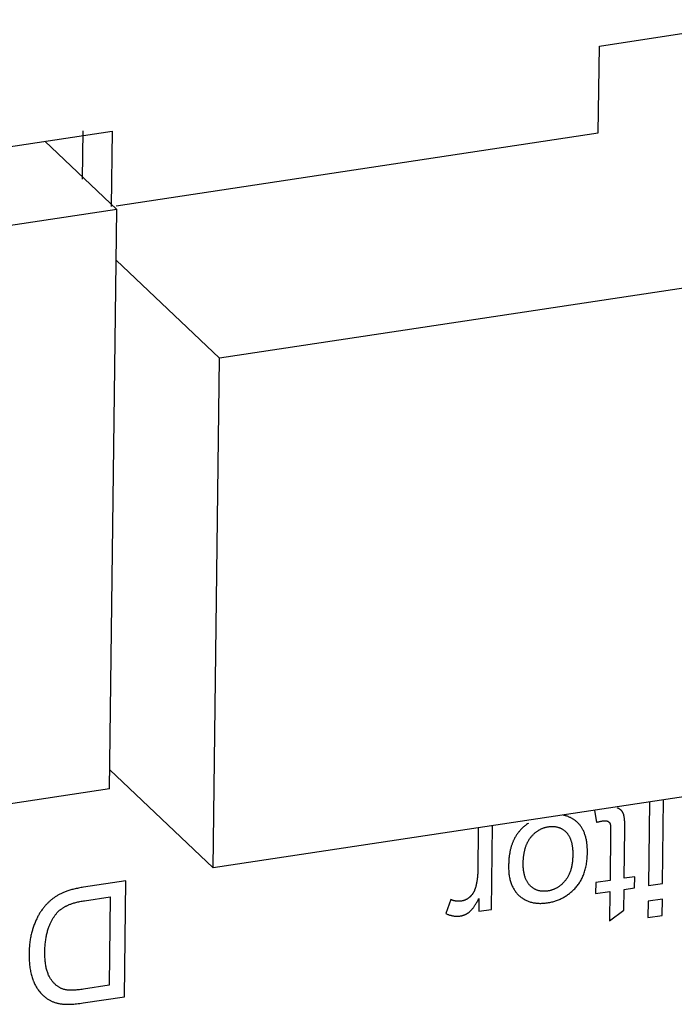
# Model space of a CAD drawing. Units: millimetres. Extents: x 1010 to 5033, y -1131 to 1713.
# Drawn here: x 3516 to 3526, y 1076 to 1091 of the extents above; entities that cross this region are included whole.
import ezdxf

# ---------------------------------------------------------------- set-up
doc = ezdxf.new("R2010")
doc.units = ezdxf.units.MM
doc.header["$LTSCALE"] = 23.1
doc.layers.get('0').update_dxf_attribs({"linetype": 'CONTINUOUS'})

msp = doc.modelspace()

# ---------------------------------------------------------------- linework, layer by layer
at = {"linetype": 'Continuous'}
for p, q in [((3525.104, 1090.97), (3527.875, 1091.389)), ((3525.087, 1089.589), (3525.104, 1090.97)), ((3516.888, 1089.622), (3516.879, 1088.855)), ((3505.348, 1087.803), (3517.353, 1089.616)), ((3517.353, 1089.616), (3517.339, 1088.419)), ((3517.419, 1088.431), (3525.087, 1089.589)), ((3516.286, 1089.455), (3517.428, 1088.372)), ((3538.089, 1088.88), (3519.064, 1086.007)), ((3517.428, 1088.372), (3506.623, 1086.74)), ((3517.314, 1079.16), (3517.428, 1088.372)), ((3519.064, 1086.007), (3517.418, 1087.567)), ((3518.963, 1077.901), (3519.064, 1086.007)), ((3537.988, 1080.774), (3518.963, 1077.901)), ((3518.963, 1077.901), (3517.318, 1079.461)), ((3517.314, 1079.16), (3506.509, 1077.529)), ((3526.11, 1077.654), (3526.126, 1078.989)), ((3525.026, 1078.82), (3525.057, 1078.625)), ((3525.899, 1078.954), (3525.883, 1077.62)), ((3523.388, 1077.243), (3523.405, 1078.578)), ((3525.498, 1077.737), (3525.508, 1078.517)), ((3525.283, 1078.492), (3525.273, 1077.703)), ((3525.665, 1077.762), (3525.498, 1077.737)), ((3525.662, 1077.586), (3525.665, 1077.762)), ((3517.571, 1077.697), (3516.899, 1077.595)), ((3517.548, 1075.854), (3517.571, 1077.697)), ((3525.045, 1077.669), (3525.043, 1077.493)), ((3525.273, 1077.703), (3525.045, 1077.669)), ((3525.496, 1077.561), (3525.662, 1077.586)), ((3525.883, 1077.62), (3526.11, 1077.654)), ((3516.917, 1077.381), (3517.324, 1077.442)), ((3517.324, 1077.442), (3517.306, 1076.035)), ((3523.187, 1077.415), (3523.184, 1077.212)), ((3525.043, 1077.493), (3525.271, 1077.527)), ((3525.271, 1077.527), (3525.265, 1077.061)), ((3525.492, 1077.231), (3525.496, 1077.561)), ((3522.743, 1077.398), (3522.662, 1077.176)), ((3525.88, 1077.372), (3525.877, 1077.112)), ((3526.107, 1077.406), (3525.88, 1077.372)), ((3526.103, 1077.146), (3526.107, 1077.406)), ((3523.184, 1077.212), (3523.388, 1077.243)), ((3525.265, 1077.061), (3525.492, 1077.231)), ((3525.877, 1077.112), (3526.103, 1077.146))]:
    msp.add_line(p, q, dxfattribs=at)
for points in [[(3525.484, 1078.769), (3525.482, 1078.773), (3525.48, 1078.777), (3525.478, 1078.78), (3525.476, 1078.784), (3525.474, 1078.788), (3525.472, 1078.791), (3525.469, 1078.795), (3525.467, 1078.798), (3525.464, 1078.802), (3525.461, 1078.805), (3525.459, 1078.808), (3525.456, 1078.812), (3525.453, 1078.815), (3525.449, 1078.818), (3525.446, 1078.821), (3525.443, 1078.824), (3525.439, 1078.827), (3525.436, 1078.829), (3525.432, 1078.832), (3525.428, 1078.835), (3525.424, 1078.838), (3525.42, 1078.84), (3525.416, 1078.843), (3525.412, 1078.845), (3525.408, 1078.847), (3525.403, 1078.85), (3525.399, 1078.852), (3525.394, 1078.854), (3525.389, 1078.856)], [(3524.748, 1078.631), (3524.745, 1078.634), (3524.737, 1078.641), (3524.729, 1078.648), (3524.72, 1078.654), (3524.712, 1078.66), (3524.704, 1078.666), (3524.696, 1078.672), (3524.687, 1078.677), (3524.678, 1078.683), (3524.67, 1078.688), (3524.661, 1078.693), (3524.652, 1078.698), (3524.643, 1078.702), (3524.634, 1078.706), (3524.624, 1078.711), (3524.615, 1078.714), (3524.606, 1078.718), (3524.596, 1078.722), (3524.586, 1078.725), (3524.577, 1078.728), (3524.567, 1078.731), (3524.557, 1078.734), (3524.546, 1078.736), (3524.536, 1078.739), (3524.526, 1078.741)], [(3525.508, 1078.517), (3525.508, 1078.541), (3525.508, 1078.563), (3525.508, 1078.584), (3525.507, 1078.604), (3525.506, 1078.622), (3525.506, 1078.638), (3525.505, 1078.654), (3525.504, 1078.668), (3525.502, 1078.681), (3525.501, 1078.693), (3525.5, 1078.704), (3525.498, 1078.715), (3525.497, 1078.724), (3525.495, 1078.732), (3525.493, 1078.74), (3525.491, 1078.747), (3525.49, 1078.753), (3525.488, 1078.759), (3525.486, 1078.764), (3525.484, 1078.769)], [(3523.178, 1078.543), (3523.169, 1077.838), (3523.169, 1077.823), (3523.168, 1077.808), (3523.167, 1077.793), (3523.166, 1077.778), (3523.165, 1077.764), (3523.164, 1077.75), (3523.162, 1077.735), (3523.16, 1077.721), (3523.158, 1077.707), (3523.156, 1077.694), (3523.154, 1077.68), (3523.151, 1077.666), (3523.149, 1077.653), (3523.146, 1077.64), (3523.143, 1077.627), (3523.139, 1077.614), (3523.136, 1077.601), (3523.132, 1077.588), (3523.128, 1077.575)], [(3523.971, 1078.612), (3523.969, 1078.61), (3523.958, 1078.602), (3523.947, 1078.594), (3523.937, 1078.586), (3523.926, 1078.578), (3523.916, 1078.57), (3523.907, 1078.561), (3523.897, 1078.553), (3523.887, 1078.544), (3523.878, 1078.535), (3523.869, 1078.526), (3523.86, 1078.517), (3523.851, 1078.507), (3523.843, 1078.498), (3523.835, 1078.488), (3523.83, 1078.483), (3523.826, 1078.478), (3523.818, 1078.468), (3523.811, 1078.458), (3523.803, 1078.448), (3523.796, 1078.438), (3523.788, 1078.427), (3523.781, 1078.417), (3523.774, 1078.406), (3523.768, 1078.395), (3523.761, 1078.383), (3523.755, 1078.372), (3523.749, 1078.361), (3523.743, 1078.349)], [(3524.01, 1078.385), (3524.012, 1078.387), (3524.019, 1078.396), (3524.026, 1078.404), (3524.033, 1078.413), (3524.041, 1078.421), (3524.048, 1078.429), (3524.056, 1078.436), (3524.063, 1078.444), (3524.071, 1078.451), (3524.079, 1078.458), (3524.086, 1078.464), (3524.094, 1078.47), (3524.102, 1078.477), (3524.11, 1078.482), (3524.118, 1078.488), (3524.127, 1078.494), (3524.135, 1078.499), (3524.143, 1078.504), (3524.147, 1078.506), (3524.152, 1078.509), (3524.16, 1078.513), (3524.169, 1078.518), (3524.178, 1078.522), (3524.187, 1078.526), (3524.196, 1078.53), (3524.205, 1078.533), (3524.214, 1078.537), (3524.223, 1078.54), (3524.233, 1078.543), (3524.242, 1078.546), (3524.252, 1078.548), (3524.262, 1078.55), (3524.272, 1078.553), (3524.282, 1078.554), (3524.292, 1078.556)], [(3524.292, 1078.556), (3524.294, 1078.556), (3524.305, 1078.558), (3524.315, 1078.559), (3524.326, 1078.56), (3524.336, 1078.561), (3524.346, 1078.561), (3524.355, 1078.561), (3524.365, 1078.561), (3524.374, 1078.561), (3524.384, 1078.56), (3524.393, 1078.559), (3524.402, 1078.558), (3524.411, 1078.557), (3524.42, 1078.555), (3524.428, 1078.553), (3524.437, 1078.551), (3524.445, 1078.549), (3524.454, 1078.546), (3524.462, 1078.544), (3524.466, 1078.542), (3524.47, 1078.541), (3524.478, 1078.537), (3524.486, 1078.534), (3524.494, 1078.53), (3524.501, 1078.526), (3524.509, 1078.522), (3524.516, 1078.518), (3524.524, 1078.513), (3524.531, 1078.508), (3524.538, 1078.503), (3524.546, 1078.497), (3524.553, 1078.491), (3524.56, 1078.485), (3524.567, 1078.479), (3524.573, 1078.472)], [(3524.905, 1078.296), (3524.905, 1078.298), (3524.902, 1078.315), (3524.9, 1078.331), (3524.897, 1078.347), (3524.894, 1078.362), (3524.89, 1078.377), (3524.886, 1078.391), (3524.883, 1078.405), (3524.878, 1078.419), (3524.874, 1078.433), (3524.869, 1078.446), (3524.865, 1078.459), (3524.86, 1078.471), (3524.854, 1078.483), (3524.849, 1078.495), (3524.843, 1078.507), (3524.837, 1078.518), (3524.831, 1078.529), (3524.824, 1078.539), (3524.818, 1078.55), (3524.811, 1078.56), (3524.804, 1078.57), (3524.796, 1078.579), (3524.789, 1078.589), (3524.781, 1078.598), (3524.773, 1078.607), (3524.765, 1078.615), (3524.756, 1078.623), (3524.748, 1078.631)], [(3525.057, 1078.625), (3525.062, 1078.627), (3525.071, 1078.629), (3525.079, 1078.632), (3525.088, 1078.634), (3525.096, 1078.636), (3525.104, 1078.638), (3525.111, 1078.64), (3525.118, 1078.642), (3525.125, 1078.643), (3525.132, 1078.645), (3525.139, 1078.646), (3525.145, 1078.647), (3525.151, 1078.648), (3525.156, 1078.649)], [(3525.156, 1078.649), (3525.16, 1078.649), (3525.164, 1078.65), (3525.168, 1078.651), (3525.172, 1078.651), (3525.177, 1078.651), (3525.18, 1078.652), (3525.184, 1078.652), (3525.188, 1078.652), (3525.191, 1078.652), (3525.195, 1078.652), (3525.198, 1078.652), (3525.201, 1078.652), (3525.204, 1078.652), (3525.207, 1078.651), (3525.21, 1078.651), (3525.212, 1078.651), (3525.215, 1078.65), (3525.218, 1078.65), (3525.22, 1078.65), (3525.222, 1078.649), (3525.225, 1078.648), (3525.227, 1078.648), (3525.229, 1078.647), (3525.231, 1078.646), (3525.233, 1078.646), (3525.234, 1078.645)], [(3525.234, 1078.645), (3525.235, 1078.645), (3525.237, 1078.644), (3525.239, 1078.643), (3525.241, 1078.642), (3525.242, 1078.641), (3525.244, 1078.64), (3525.246, 1078.638), (3525.248, 1078.637), (3525.249, 1078.636), (3525.251, 1078.635), (3525.252, 1078.634), (3525.254, 1078.632), (3525.255, 1078.631), (3525.257, 1078.63), (3525.258, 1078.628), (3525.259, 1078.627), (3525.261, 1078.626), (3525.262, 1078.624), (3525.263, 1078.623), (3525.264, 1078.621), (3525.265, 1078.62), (3525.267, 1078.618), (3525.268, 1078.617), (3525.269, 1078.615), (3525.269, 1078.613), (3525.27, 1078.612), (3525.271, 1078.61), (3525.272, 1078.608), (3525.273, 1078.606)], [(3525.273, 1078.606), (3525.274, 1078.604), (3525.274, 1078.602), (3525.275, 1078.6), (3525.276, 1078.597), (3525.277, 1078.594), (3525.277, 1078.59), (3525.278, 1078.586), (3525.279, 1078.582), (3525.279, 1078.577), (3525.28, 1078.571), (3525.28, 1078.565), (3525.281, 1078.558), (3525.281, 1078.551), (3525.282, 1078.543), (3525.282, 1078.535), (3525.282, 1078.525), (3525.282, 1078.515), (3525.283, 1078.504), (3525.283, 1078.492)], [(3523.743, 1078.349), (3523.738, 1078.34), (3523.734, 1078.331), (3523.73, 1078.321), (3523.726, 1078.311), (3523.722, 1078.301), (3523.718, 1078.291), (3523.714, 1078.281), (3523.71, 1078.27), (3523.706, 1078.259), (3523.703, 1078.248), (3523.7, 1078.237), (3523.696, 1078.225), (3523.693, 1078.213), (3523.69, 1078.201), (3523.687, 1078.189), (3523.684, 1078.176), (3523.682, 1078.163), (3523.679, 1078.15), (3523.677, 1078.136), (3523.675, 1078.122), (3523.673, 1078.11)], [(3523.908, 1078.145), (3523.908, 1078.146), (3523.911, 1078.158), (3523.913, 1078.169), (3523.916, 1078.181), (3523.919, 1078.192), (3523.921, 1078.203), (3523.924, 1078.213), (3523.928, 1078.224), (3523.931, 1078.234), (3523.934, 1078.244), (3523.938, 1078.254), (3523.941, 1078.263), (3523.945, 1078.273), (3523.949, 1078.282), (3523.953, 1078.291), (3523.957, 1078.3), (3523.961, 1078.308), (3523.966, 1078.317), (3523.97, 1078.325), (3523.975, 1078.333), (3523.98, 1078.341), (3523.984, 1078.349), (3523.989, 1078.356), (3523.994, 1078.364), (3524, 1078.371), (3524.005, 1078.378), (3524.01, 1078.385)], [(3524.573, 1078.472), (3524.579, 1078.467), (3524.584, 1078.461), (3524.589, 1078.455), (3524.594, 1078.449), (3524.599, 1078.443), (3524.603, 1078.437), (3524.608, 1078.43), (3524.612, 1078.423), (3524.616, 1078.416), (3524.621, 1078.409), (3524.625, 1078.402), (3524.629, 1078.394), (3524.632, 1078.386), (3524.636, 1078.378), (3524.64, 1078.37), (3524.643, 1078.362), (3524.646, 1078.353), (3524.649, 1078.344), (3524.652, 1078.335), (3524.655, 1078.325), (3524.658, 1078.315), (3524.661, 1078.305), (3524.663, 1078.295), (3524.665, 1078.285), (3524.667, 1078.274), (3524.669, 1078.263), (3524.67, 1078.26)], [(3524.67, 1078.26), (3524.671, 1078.251), (3524.673, 1078.242), (3524.674, 1078.232), (3524.675, 1078.222), (3524.676, 1078.212), (3524.677, 1078.202), (3524.678, 1078.192), (3524.679, 1078.181), (3524.679, 1078.17), (3524.68, 1078.159), (3524.68, 1078.148), (3524.68, 1078.136), (3524.68, 1078.125), (3524.68, 1078.113), (3524.68, 1078.104)], [(3524.914, 1078.143), (3524.914, 1078.155), (3524.914, 1078.168), (3524.913, 1078.181), (3524.913, 1078.193), (3524.913, 1078.205), (3524.912, 1078.217), (3524.911, 1078.229), (3524.911, 1078.24), (3524.91, 1078.252), (3524.909, 1078.263), (3524.908, 1078.274), (3524.906, 1078.285), (3524.905, 1078.296)], [(3523.673, 1078.11), (3523.671, 1078.097), (3523.669, 1078.085), (3523.668, 1078.072), (3523.666, 1078.059), (3523.665, 1078.045), (3523.664, 1078.032), (3523.663, 1078.018), (3523.662, 1078.004), (3523.661, 1077.99), (3523.661, 1077.975), (3523.66, 1077.96), (3523.66, 1077.945), (3523.66, 1077.931)], [(3523.893, 1077.978), (3523.893, 1077.989), (3523.893, 1078.002), (3523.894, 1078.014), (3523.894, 1078.026), (3523.895, 1078.038), (3523.896, 1078.049), (3523.897, 1078.061), (3523.898, 1078.072), (3523.899, 1078.083), (3523.9, 1078.094), (3523.902, 1078.104), (3523.903, 1078.115), (3523.905, 1078.125), (3523.907, 1078.135), (3523.908, 1078.145)], [(3524.68, 1078.104), (3524.68, 1078.086), (3524.679, 1078.067), (3524.678, 1078.049), (3524.677, 1078.031), (3524.676, 1078.014), (3524.674, 1077.997), (3524.672, 1077.981), (3524.669, 1077.965), (3524.667, 1077.95), (3524.664, 1077.935), (3524.661, 1077.92), (3524.658, 1077.906), (3524.654, 1077.892), (3524.651, 1077.879), (3524.647, 1077.865), (3524.642, 1077.853), (3524.638, 1077.84), (3524.634, 1077.828), (3524.629, 1077.816), (3524.624, 1077.805), (3524.619, 1077.794), (3524.613, 1077.783), (3524.608, 1077.772), (3524.602, 1077.761), (3524.596, 1077.751), (3524.59, 1077.741), (3524.584, 1077.732), (3524.577, 1077.722), (3524.57, 1077.713), (3524.564, 1077.704)], [(3524.7, 1077.559), (3524.712, 1077.571), (3524.723, 1077.584), (3524.734, 1077.597), (3524.745, 1077.61), (3524.756, 1077.623), (3524.766, 1077.636), (3524.776, 1077.65), (3524.785, 1077.664), (3524.795, 1077.679), (3524.803, 1077.693), (3524.812, 1077.708), (3524.82, 1077.723), (3524.828, 1077.739), (3524.836, 1077.755), (3524.843, 1077.771), (3524.85, 1077.788), (3524.857, 1077.805), (3524.863, 1077.823), (3524.869, 1077.84), (3524.874, 1077.859), (3524.88, 1077.877), (3524.885, 1077.896), (3524.889, 1077.916), (3524.893, 1077.936), (3524.897, 1077.956), (3524.901, 1077.977), (3524.904, 1077.999), (3524.906, 1078.021), (3524.909, 1078.043), (3524.91, 1078.066), (3524.912, 1078.089), (3524.913, 1078.113), (3524.913, 1078.138), (3524.914, 1078.143)], [(3523.66, 1077.931), (3523.66, 1077.926), (3523.66, 1077.905), (3523.66, 1077.884), (3523.661, 1077.863), (3523.662, 1077.844), (3523.664, 1077.824), (3523.666, 1077.805), (3523.668, 1077.787), (3523.671, 1077.769), (3523.674, 1077.751), (3523.678, 1077.734), (3523.682, 1077.717), (3523.686, 1077.701), (3523.69, 1077.685), (3523.695, 1077.67), (3523.7, 1077.655), (3523.706, 1077.64), (3523.712, 1077.626), (3523.718, 1077.612), (3523.725, 1077.598), (3523.732, 1077.585), (3523.739, 1077.572), (3523.746, 1077.559), (3523.754, 1077.547), (3523.762, 1077.535), (3523.771, 1077.523), (3523.78, 1077.512), (3523.784, 1077.507), (3523.789, 1077.501), (3523.798, 1077.491), (3523.808, 1077.48), (3523.818, 1077.47), (3523.829, 1077.46)], [(3524.002, 1077.62), (3523.995, 1077.627), (3523.988, 1077.635), (3523.982, 1077.642), (3523.976, 1077.65), (3523.97, 1077.658), (3523.964, 1077.667), (3523.958, 1077.675), (3523.953, 1077.684), (3523.948, 1077.694), (3523.943, 1077.703), (3523.938, 1077.713), (3523.933, 1077.724), (3523.929, 1077.734), (3523.925, 1077.745), (3523.921, 1077.757), (3523.918, 1077.768), (3523.914, 1077.78), (3523.911, 1077.793), (3523.908, 1077.806), (3523.905, 1077.819), (3523.903, 1077.833), (3523.901, 1077.847), (3523.899, 1077.861), (3523.897, 1077.876), (3523.896, 1077.892), (3523.894, 1077.908), (3523.894, 1077.924), (3523.893, 1077.941), (3523.893, 1077.958), (3523.893, 1077.976), (3523.893, 1077.978)], [(3516.899, 1077.595), (3516.879, 1077.592), (3516.859, 1077.589), (3516.839, 1077.585), (3516.82, 1077.581), (3516.801, 1077.577), (3516.783, 1077.573), (3516.765, 1077.569), (3516.747, 1077.565), (3516.73, 1077.56), (3516.714, 1077.556), (3516.697, 1077.551), (3516.681, 1077.546), (3516.666, 1077.541), (3516.651, 1077.536), (3516.636, 1077.531), (3516.622, 1077.526), (3516.608, 1077.52)], [(3523.128, 1077.575), (3523.128, 1077.575), (3523.126, 1077.569), (3523.124, 1077.563), (3523.122, 1077.557), (3523.12, 1077.551), (3523.118, 1077.546), (3523.115, 1077.54), (3523.113, 1077.535), (3523.111, 1077.529), (3523.108, 1077.524), (3523.105, 1077.519), (3523.103, 1077.514), (3523.1, 1077.509), (3523.097, 1077.504), (3523.094, 1077.499), (3523.091, 1077.495), (3523.088, 1077.49), (3523.086, 1077.488), (3523.084, 1077.485), (3523.081, 1077.481), (3523.078, 1077.476), (3523.074, 1077.472), (3523.071, 1077.468), (3523.067, 1077.463), (3523.063, 1077.459), (3523.059, 1077.455), (3523.055, 1077.451), (3523.051, 1077.447), (3523.047, 1077.443), (3523.043, 1077.439)], [(3524.28, 1077.534), (3524.269, 1077.533), (3524.259, 1077.532), (3524.25, 1077.531), (3524.24, 1077.53), (3524.23, 1077.53), (3524.221, 1077.53), (3524.211, 1077.53), (3524.202, 1077.53), (3524.193, 1077.531), (3524.184, 1077.532), (3524.175, 1077.533), (3524.166, 1077.534), (3524.158, 1077.536), (3524.149, 1077.538), (3524.14, 1077.54), (3524.132, 1077.542), (3524.124, 1077.544), (3524.116, 1077.547), (3524.108, 1077.55), (3524.099, 1077.553), (3524.092, 1077.557), (3524.084, 1077.561), (3524.076, 1077.565), (3524.068, 1077.569), (3524.061, 1077.574), (3524.053, 1077.578), (3524.046, 1077.583), (3524.038, 1077.589), (3524.031, 1077.594), (3524.024, 1077.6), (3524.016, 1077.606), (3524.009, 1077.613), (3524.002, 1077.62), (3524.002, 1077.62)], [(3524.564, 1077.704), (3524.563, 1077.703), (3524.556, 1077.694), (3524.549, 1077.686), (3524.541, 1077.678), (3524.534, 1077.67), (3524.527, 1077.662), (3524.519, 1077.654), (3524.512, 1077.647), (3524.504, 1077.64), (3524.496, 1077.633), (3524.488, 1077.627), (3524.48, 1077.62), (3524.472, 1077.614), (3524.464, 1077.608), (3524.456, 1077.603), (3524.448, 1077.597), (3524.439, 1077.592), (3524.435, 1077.589), (3524.431, 1077.587), (3524.422, 1077.582), (3524.414, 1077.578), (3524.405, 1077.573), (3524.396, 1077.569), (3524.387, 1077.565), (3524.378, 1077.561), (3524.369, 1077.557), (3524.359, 1077.554), (3524.35, 1077.551), (3524.34, 1077.548), (3524.331, 1077.545), (3524.321, 1077.543), (3524.311, 1077.54), (3524.3, 1077.538), (3524.29, 1077.536), (3524.28, 1077.534)], [(3516.608, 1077.52), (3516.596, 1077.516), (3516.583, 1077.511), (3516.571, 1077.505), (3516.559, 1077.5), (3516.547, 1077.495), (3516.536, 1077.489), (3516.524, 1077.483), (3516.513, 1077.477), (3516.502, 1077.472), (3516.491, 1077.466), (3516.481, 1077.46), (3516.47, 1077.453), (3516.46, 1077.447), (3516.45, 1077.441), (3516.44, 1077.435), (3516.431, 1077.428), (3516.421, 1077.422), (3516.412, 1077.415), (3516.403, 1077.408), (3516.395, 1077.402), (3516.386, 1077.395)], [(3523.043, 1077.439), (3523.039, 1077.436), (3523.035, 1077.432), (3523.031, 1077.429), (3523.026, 1077.425), (3523.022, 1077.422), (3523.018, 1077.419), (3523.013, 1077.416), (3523.009, 1077.413), (3523.004, 1077.41), (3523, 1077.407), (3522.995, 1077.404), (3522.991, 1077.402), (3522.986, 1077.399), (3522.982, 1077.397), (3522.977, 1077.395), (3522.973, 1077.393), (3522.968, 1077.391), (3522.963, 1077.389), (3522.959, 1077.387), (3522.954, 1077.385), (3522.949, 1077.383), (3522.944, 1077.382), (3522.939, 1077.38), (3522.934, 1077.379), (3522.929, 1077.378), (3522.924, 1077.377), (3522.919, 1077.376), (3522.913, 1077.375), (3522.908, 1077.374)], [(3523.041, 1077.206), (3523.045, 1077.21), (3523.05, 1077.214), (3523.055, 1077.219), (3523.06, 1077.224), (3523.066, 1077.229), (3523.071, 1077.235), (3523.076, 1077.241), (3523.082, 1077.248), (3523.088, 1077.255), (3523.094, 1077.262), (3523.1, 1077.27), (3523.106, 1077.279), (3523.112, 1077.288), (3523.118, 1077.297), (3523.125, 1077.307), (3523.132, 1077.318), (3523.139, 1077.329), (3523.146, 1077.341), (3523.153, 1077.353), (3523.16, 1077.366), (3523.168, 1077.38), (3523.176, 1077.394), (3523.184, 1077.409), (3523.187, 1077.415)], [(3523.829, 1077.46), (3523.84, 1077.451), (3523.851, 1077.442), (3523.862, 1077.433), (3523.873, 1077.425), (3523.885, 1077.417), (3523.897, 1077.41), (3523.909, 1077.403), (3523.921, 1077.396), (3523.933, 1077.389), (3523.945, 1077.384), (3523.958, 1077.378), (3523.971, 1077.373), (3523.984, 1077.368), (3523.997, 1077.363), (3524.01, 1077.359), (3524.024, 1077.356), (3524.038, 1077.352), (3524.052, 1077.349), (3524.066, 1077.347), (3524.08, 1077.344), (3524.095, 1077.342), (3524.11, 1077.341), (3524.125, 1077.34), (3524.141, 1077.339), (3524.156, 1077.338), (3524.172, 1077.338), (3524.189, 1077.339), (3524.205, 1077.34), (3524.222, 1077.341), (3524.239, 1077.342), (3524.257, 1077.344), (3524.275, 1077.347), (3524.28, 1077.348)], [(3524.28, 1077.348), (3524.297, 1077.35), (3524.313, 1077.353), (3524.33, 1077.357), (3524.346, 1077.361), (3524.362, 1077.365), (3524.378, 1077.369), (3524.393, 1077.373), (3524.408, 1077.378), (3524.424, 1077.383), (3524.438, 1077.389), (3524.453, 1077.395), (3524.468, 1077.401), (3524.482, 1077.407), (3524.496, 1077.414), (3524.51, 1077.42), (3524.524, 1077.428), (3524.537, 1077.435), (3524.551, 1077.443), (3524.564, 1077.451), (3524.577, 1077.459), (3524.59, 1077.468), (3524.603, 1077.477), (3524.615, 1077.486), (3524.628, 1077.496), (3524.64, 1077.505), (3524.652, 1077.515), (3524.664, 1077.526), (3524.676, 1077.537), (3524.688, 1077.548), (3524.7, 1077.559)], [(3516.386, 1077.395), (3516.378, 1077.388), (3516.37, 1077.381), (3516.362, 1077.374), (3516.353, 1077.367), (3516.345, 1077.359), (3516.337, 1077.351), (3516.329, 1077.343), (3516.321, 1077.335), (3516.313, 1077.326), (3516.304, 1077.317), (3516.296, 1077.308), (3516.288, 1077.299), (3516.28, 1077.289), (3516.272, 1077.279), (3516.264, 1077.269), (3516.256, 1077.259), (3516.248, 1077.248), (3516.24, 1077.238), (3516.232, 1077.227), (3516.225, 1077.215), (3516.217, 1077.204), (3516.216, 1077.202)], [(3516.475, 1077.185), (3516.48, 1077.191), (3516.485, 1077.196), (3516.491, 1077.202), (3516.496, 1077.207), (3516.502, 1077.212), (3516.507, 1077.217), (3516.513, 1077.223), (3516.519, 1077.228), (3516.525, 1077.233), (3516.532, 1077.238), (3516.538, 1077.243), (3516.545, 1077.248), (3516.552, 1077.253), (3516.559, 1077.258), (3516.566, 1077.263), (3516.573, 1077.268), (3516.581, 1077.272), (3516.589, 1077.277), (3516.597, 1077.282), (3516.605, 1077.286), (3516.614, 1077.291), (3516.622, 1077.296), (3516.631, 1077.3), (3516.64, 1077.305), (3516.643, 1077.306)], [(3516.643, 1077.306), (3516.652, 1077.31), (3516.662, 1077.315), (3516.673, 1077.319), (3516.684, 1077.323), (3516.695, 1077.327), (3516.707, 1077.332), (3516.72, 1077.336), (3516.733, 1077.34), (3516.746, 1077.344), (3516.761, 1077.348), (3516.775, 1077.352), (3516.791, 1077.356), (3516.807, 1077.36), (3516.824, 1077.364), (3516.841, 1077.367), (3516.859, 1077.371), (3516.878, 1077.374), (3516.897, 1077.378), (3516.917, 1077.381)], [(3522.908, 1077.374), (3522.902, 1077.373), (3522.896, 1077.372), (3522.889, 1077.372), (3522.883, 1077.371), (3522.877, 1077.371), (3522.871, 1077.371), (3522.864, 1077.371), (3522.858, 1077.371), (3522.852, 1077.371), (3522.846, 1077.371), (3522.839, 1077.372), (3522.833, 1077.372), (3522.827, 1077.373), (3522.82, 1077.374), (3522.814, 1077.375), (3522.808, 1077.377), (3522.801, 1077.378), (3522.795, 1077.38), (3522.788, 1077.381), (3522.782, 1077.383), (3522.775, 1077.385), (3522.769, 1077.387), (3522.762, 1077.39), (3522.756, 1077.392), (3522.749, 1077.395), (3522.743, 1077.398)], [(3516.216, 1077.202), (3516.208, 1077.191), (3516.201, 1077.18), (3516.194, 1077.168), (3516.187, 1077.156), (3516.181, 1077.144), (3516.174, 1077.132), (3516.167, 1077.119), (3516.16, 1077.105), (3516.154, 1077.092), (3516.147, 1077.078), (3516.141, 1077.064), (3516.134, 1077.049), (3516.128, 1077.034), (3516.122, 1077.019), (3516.116, 1077.004), (3516.11, 1076.988), (3516.104, 1076.971), (3516.099, 1076.955), (3516.093, 1076.938), (3516.088, 1076.921), (3516.086, 1076.914)], [(3516.338, 1076.932), (3516.338, 1076.934), (3516.343, 1076.947), (3516.347, 1076.961), (3516.352, 1076.974), (3516.357, 1076.986), (3516.362, 1076.999), (3516.367, 1077.011), (3516.373, 1077.023), (3516.378, 1077.034), (3516.383, 1077.045), (3516.389, 1077.056), (3516.394, 1077.067), (3516.4, 1077.077), (3516.406, 1077.087), (3516.411, 1077.097), (3516.417, 1077.107), (3516.423, 1077.116), (3516.43, 1077.126), (3516.436, 1077.135), (3516.442, 1077.144), (3516.448, 1077.152), (3516.455, 1077.161), (3516.462, 1077.169), (3516.468, 1077.177), (3516.475, 1077.185)], [(3522.662, 1077.176), (3522.663, 1077.175), (3522.673, 1077.171), (3522.683, 1077.167), (3522.692, 1077.163), (3522.702, 1077.16), (3522.711, 1077.156), (3522.72, 1077.153), (3522.73, 1077.151), (3522.739, 1077.148), (3522.748, 1077.146), (3522.757, 1077.144), (3522.766, 1077.142), (3522.775, 1077.14), (3522.784, 1077.139), (3522.793, 1077.137), (3522.802, 1077.136), (3522.81, 1077.136), (3522.819, 1077.135), (3522.827, 1077.135), (3522.836, 1077.134), (3522.844, 1077.134), (3522.853, 1077.135), (3522.861, 1077.135), (3522.869, 1077.135), (3522.878, 1077.136), (3522.886, 1077.137), (3522.894, 1077.138)], [(3522.894, 1077.138), (3522.898, 1077.139), (3522.903, 1077.14), (3522.909, 1077.141), (3522.915, 1077.142), (3522.921, 1077.144), (3522.926, 1077.145), (3522.932, 1077.147), (3522.937, 1077.148), (3522.943, 1077.15), (3522.948, 1077.152), (3522.954, 1077.154), (3522.959, 1077.156), (3522.964, 1077.158), (3522.97, 1077.161), (3522.975, 1077.163), (3522.978, 1077.164), (3522.98, 1077.166), (3522.985, 1077.168), (3522.991, 1077.171), (3522.996, 1077.174), (3523.001, 1077.177), (3523.006, 1077.18), (3523.011, 1077.184), (3523.016, 1077.187), (3523.021, 1077.19), (3523.026, 1077.194), (3523.031, 1077.198), (3523.036, 1077.202), (3523.041, 1077.206)], [(3516.086, 1076.914), (3516.081, 1076.897), (3516.076, 1076.88), (3516.072, 1076.862), (3516.067, 1076.845), (3516.063, 1076.826), (3516.059, 1076.808), (3516.056, 1076.789), (3516.052, 1076.77), (3516.049, 1076.751), (3516.046, 1076.731), (3516.044, 1076.711), (3516.041, 1076.691), (3516.039, 1076.671), (3516.037, 1076.65), (3516.036, 1076.628), (3516.034, 1076.606), (3516.033, 1076.584), (3516.033, 1076.562), (3516.032, 1076.539), (3516.032, 1076.531)], [(3516.284, 1076.569), (3516.284, 1076.569), (3516.284, 1076.592), (3516.285, 1076.613), (3516.286, 1076.635), (3516.287, 1076.655), (3516.289, 1076.676), (3516.291, 1076.696), (3516.292, 1076.715), (3516.295, 1076.734), (3516.297, 1076.753), (3516.3, 1076.771), (3516.303, 1076.789), (3516.306, 1076.806), (3516.309, 1076.823), (3516.312, 1076.84), (3516.316, 1076.856), (3516.32, 1076.872), (3516.324, 1076.888), (3516.328, 1076.903), (3516.333, 1076.918), (3516.338, 1076.932)], [(3516.032, 1076.531), (3516.032, 1076.508), (3516.032, 1076.485), (3516.033, 1076.462), (3516.034, 1076.44), (3516.035, 1076.418), (3516.037, 1076.396), (3516.039, 1076.374), (3516.041, 1076.353), (3516.044, 1076.333), (3516.047, 1076.312), (3516.05, 1076.292), (3516.054, 1076.272), (3516.058, 1076.253), (3516.062, 1076.234), (3516.066, 1076.215), (3516.071, 1076.197), (3516.076, 1076.178), (3516.082, 1076.161), (3516.087, 1076.143), (3516.093, 1076.126), (3516.1, 1076.109)], [(3516.374, 1076.14), (3516.368, 1076.15), (3516.362, 1076.161), (3516.356, 1076.171), (3516.35, 1076.183), (3516.344, 1076.195), (3516.339, 1076.207), (3516.334, 1076.22), (3516.329, 1076.233), (3516.324, 1076.247), (3516.32, 1076.261), (3516.315, 1076.276), (3516.311, 1076.291), (3516.307, 1076.307), (3516.304, 1076.324), (3516.301, 1076.341), (3516.298, 1076.358), (3516.295, 1076.377), (3516.292, 1076.396), (3516.29, 1076.415), (3516.288, 1076.436), (3516.287, 1076.456), (3516.286, 1076.478), (3516.285, 1076.5), (3516.284, 1076.523), (3516.284, 1076.547), (3516.284, 1076.569)], [(3516.1, 1076.109), (3516.102, 1076.102), (3516.108, 1076.088), (3516.114, 1076.074), (3516.12, 1076.061), (3516.127, 1076.047), (3516.133, 1076.034), (3516.14, 1076.021), (3516.147, 1076.009), (3516.155, 1075.997), (3516.162, 1075.985), (3516.17, 1075.973), (3516.178, 1075.962), (3516.186, 1075.95), (3516.195, 1075.94), (3516.203, 1075.929), (3516.212, 1075.918), (3516.221, 1075.908), (3516.231, 1075.898), (3516.24, 1075.889), (3516.25, 1075.879), (3516.26, 1075.87), (3516.271, 1075.861), (3516.281, 1075.852), (3516.292, 1075.843), (3516.303, 1075.835), (3516.314, 1075.827)], [(3516.602, 1075.966), (3516.593, 1075.969), (3516.585, 1075.971), (3516.576, 1075.974), (3516.567, 1075.977), (3516.559, 1075.98), (3516.55, 1075.984), (3516.542, 1075.987), (3516.533, 1075.991), (3516.525, 1075.996), (3516.517, 1076), (3516.509, 1076.005), (3516.501, 1076.01), (3516.493, 1076.015), (3516.485, 1076.021), (3516.477, 1076.027), (3516.469, 1076.033), (3516.461, 1076.04), (3516.453, 1076.046), (3516.446, 1076.053), (3516.438, 1076.061), (3516.431, 1076.069), (3516.423, 1076.077), (3516.416, 1076.085), (3516.408, 1076.094), (3516.401, 1076.103), (3516.394, 1076.112), (3516.387, 1076.122), (3516.38, 1076.132), (3516.374, 1076.14)], [(3517.306, 1076.035), (3516.901, 1075.974), (3516.878, 1075.971), (3516.855, 1075.968), (3516.834, 1075.965), (3516.813, 1075.963), (3516.794, 1075.961), (3516.775, 1075.96), (3516.758, 1075.959), (3516.741, 1075.958), (3516.726, 1075.957), (3516.711, 1075.957), (3516.697, 1075.957), (3516.684, 1075.957), (3516.671, 1075.958), (3516.659, 1075.958), (3516.648, 1075.959), (3516.638, 1075.96), (3516.628, 1075.962), (3516.619, 1075.963), (3516.61, 1075.965), (3516.602, 1075.966)], [(3516.583, 1075.735), (3516.595, 1075.734), (3516.608, 1075.734), (3516.621, 1075.733), (3516.636, 1075.733), (3516.651, 1075.733), (3516.667, 1075.734), (3516.685, 1075.734), (3516.703, 1075.735), (3516.723, 1075.736), (3516.743, 1075.738), (3516.765, 1075.74), (3516.788, 1075.742), (3516.813, 1075.745), (3516.838, 1075.748), (3516.865, 1075.752), (3516.894, 1075.756), (3517.548, 1075.854)], [(3516.314, 1075.827), (3516.323, 1075.821), (3516.333, 1075.815), (3516.342, 1075.809), (3516.352, 1075.803), (3516.361, 1075.798), (3516.371, 1075.793), (3516.381, 1075.788), (3516.391, 1075.783), (3516.402, 1075.778), (3516.412, 1075.774), (3516.423, 1075.77), (3516.434, 1075.766), (3516.445, 1075.762), (3516.456, 1075.759), (3516.467, 1075.756), (3516.479, 1075.753), (3516.49, 1075.75), (3516.502, 1075.747), (3516.514, 1075.745), (3516.527, 1075.742), (3516.539, 1075.74), (3516.552, 1075.739), (3516.565, 1075.737), (3516.578, 1075.736), (3516.583, 1075.735)]]:
    msp.add_lwpolyline(points, dxfattribs=at)

doc.saveas('drawing.dxf')
